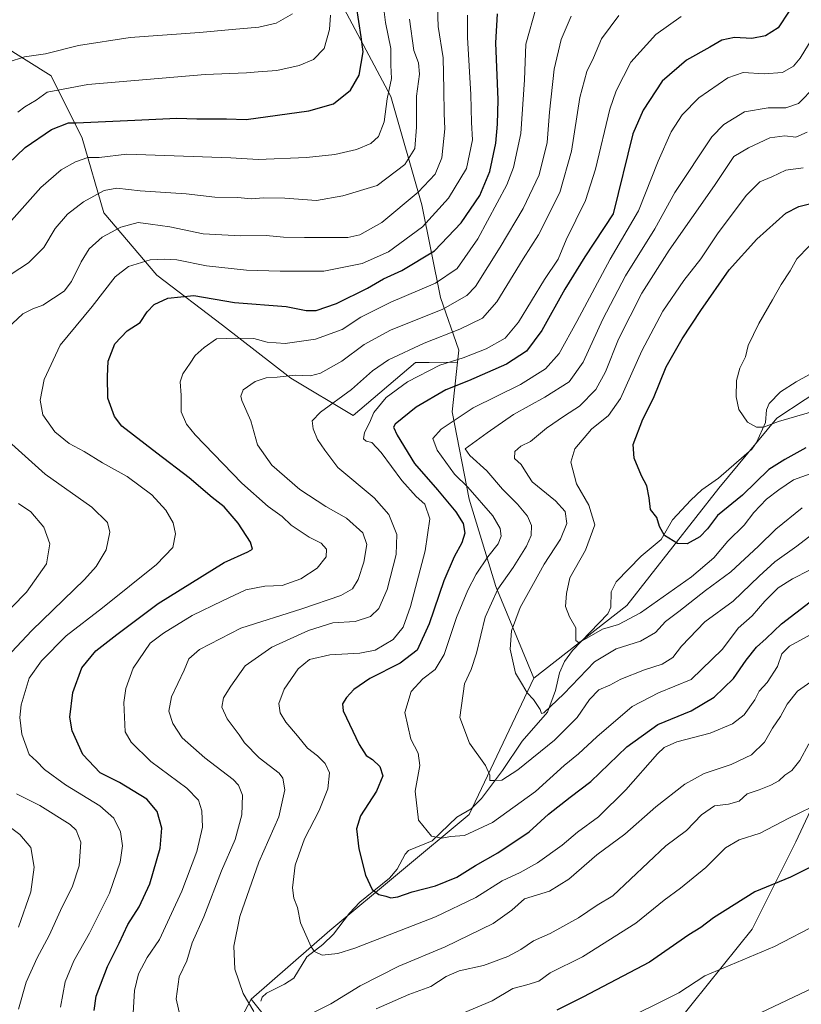
# Model space of a CAD drawing. Units: metres. Extents: x 627701 to 631151, y 4741183 to 4743560.
# Drawn here: x 629536 to 629779, y 4741800 to 4742105 of the extents above; entities that cross this region are included whole.
import ezdxf

# ---------------------------------------------------------------- set-up
doc = ezdxf.new("R2010")
doc.units = ezdxf.units.M
doc.header["$MEASUREMENT"] = 0
for name, color, linetype, lineweight in [('Arbolado forestal CxS', 92, 'Continuous', 0), ('Corriente natural lineal', 142, 'Continuous', 13), ('Curva de nivel maestra', 30, 'Continuous', 30), ('Curva de nivel normal', 30, 'Continuous', 0)]:
    doc.layers.add(name, color=color, linetype=linetype, lineweight=lineweight)

# ---------------------------------------------------------------- blocks, each defined once
blk = doc.blocks.new('*U14')
at = {"layer": 'Arbolado forestal CxS', "color": 92, "linetype": 'Continuous', "lineweight": 0}
blk.add_polyline3d([(629530.5343, 4742097.5779, 688.0121), (629545.9921, 4742087.9127, 682.7963), (629555.6527, 4742068.5815, 673.7409), (629562.4153, 4742045.3837, 663.5728), (629578.8379, 4742026.0525, 653.838), (629599.1265, 4742010.5883, 647.3884), (629620.3803, 4741994.1557, 640.6798), (629639.7021, 4741982.5577, 633.0657), (629659.0245, 4741998.9883, 634.3521), (629663.1895, 4741999.0061, 633.2689), (629672.0165, 4741999.0441, 630.8284), (629670.3963, 4741983.7311, 622.3765), (629675.5815, 4741956.5613, 621.5609), (629683.9421, 4741929.4781, 617.1487), (629695.7131, 4741901.0851, 609.0113), (629675.5993, 4741858.8673, 617.5482), (629632.4481, 4741822.8863, 628.574), (629607.9957, 4741801.6029, 634.7808), (629598.1551, 4741782.7151, 638.5184)], dxfattribs=at)

msp = doc.modelspace()

# ---------------------------------------------------------------- linework, layer by layer
at = {"layer": 'Arbolado forestal CxS', "color": 92, "linetype": 'Continuous', "lineweight": 0}
msp.add_polyline3d([(629613.4717, 4742142.2213, 695.7102), (629635.0961, 4742112.0841, 679.4892), (629651.3773, 4742081.4201, 670.5137), (629660.9537, 4742047.8801, 659.5303), (629666.6999, 4742019.1321, 643.8618), (629672.4187, 4742002.8441, 632.9978), (629672.0165, 4741999.0441, 630.8284), (629663.1895, 4741999.0061, 633.2689), (629659.0245, 4741998.9883, 634.3521), (629639.7021, 4741982.5577, 633.0657), (629620.3803, 4741994.1557, 640.6798), (629599.1265, 4742010.5883, 647.3884), (629578.8379, 4742026.0525, 653.838), (629562.4153, 4742045.3837, 663.5728), (629555.6527, 4742068.5815, 673.7409), (629545.9921, 4742087.9127, 682.7963), (629530.5343, 4742097.5779, 688.0121), (629515.0767, 4742114.9759, 695.5964), (629493.8227, 4742131.4085, 698.7259), (629491.8913, 4742145.9065, 695.7343), (629517.9765, 4742149.7721, 698.0856), (629540.1967, 4742150.7387, 699.9806), (629566.2817, 4742148.8053, 701.6972), (629593.3327, 4742146.8709, 702.6107)], close=True, dxfattribs=at)
for points in [[(629613.4717, 4742142.2213, 695.7102), (629593.3327, 4742146.8709, 702.6107), (629566.2817, 4742148.8053, 701.6972), (629540.1967, 4742150.7387, 699.9806), (629517.9765, 4742149.7721, 698.0856), (629491.8913, 4742145.9065, 695.7343), (629493.8227, 4742131.4085, 698.7259), (629515.0767, 4742114.9759, 695.5964), (629530.5343, 4742097.5779, 688.0121), (629545.9921, 4742087.9127, 682.7963), (629555.6527, 4742068.5815, 673.7409), (629562.4153, 4742045.3837, 663.5728), (629578.8379, 4742026.0525, 653.838), (629599.1265, 4742010.5883, 647.3884), (629620.3803, 4741994.1557, 640.6798), (629639.7021, 4741982.5577, 633.0657), (629659.0245, 4741998.9883, 634.3521), (629663.1895, 4741999.0061, 633.2689), (629672.0165, 4741999.0441, 630.8284)], [(629613.4717, 4742142.2213, 695.7102), (629593.3327, 4742146.8709, 702.6107), (629566.2817, 4742148.8053, 701.6972), (629540.1967, 4742150.7387, 699.9806), (629517.9765, 4742149.7721, 698.0856), (629491.8913, 4742145.9065, 695.7343), (629493.8227, 4742131.4085, 698.7259), (629515.0767, 4742114.9759, 695.5964), (629530.5343, 4742097.5779, 688.0121), (629545.9921, 4742087.9127, 682.7963), (629555.6527, 4742068.5815, 673.7409), (629562.4153, 4742045.3837, 663.5728), (629578.8379, 4742026.0525, 653.838), (629599.1265, 4742010.5883, 647.3884), (629620.3803, 4741994.1557, 640.6798), (629639.7021, 4741982.5577, 633.0657), (629659.0245, 4741998.9883, 634.3521), (629663.1895, 4741999.0061, 633.2689), (629672.0165, 4741999.0441, 630.8284)], [(629613.4717, 4742142.2213, 695.7102), (629635.0961, 4742112.0841, 679.4892), (629651.3773, 4742081.4201, 670.5137), (629660.9537, 4742047.8801, 659.5303), (629666.6999, 4742019.1321, 643.8618), (629672.4187, 4742002.8441, 632.9978), (629672.0165, 4741999.0441, 630.8284)], [(629613.4717, 4742142.2213, 695.7102), (629635.0961, 4742112.0841, 679.4892), (629651.3773, 4742081.4201, 670.5137), (629660.9537, 4742047.8801, 659.5303), (629666.6999, 4742019.1321, 643.8618), (629672.4187, 4742002.8441, 632.9978), (629672.0165, 4741999.0441, 630.8284)], [(629850.1141, 4742033.8101, 586.2847), (629771.0225, 4741981.7495, 594.3891), (629753.0039, 4741959.9759, 597.5073), (629724.5049, 4741923.6335, 603.1076), (629695.7131, 4741901.0851, 609.0113), (629683.9421, 4741929.4781, 617.1487), (629675.5815, 4741956.5613, 621.5609), (629670.3963, 4741983.7311, 622.3765), (629672.0165, 4741999.0441, 630.8284), (629672.4187, 4742002.8441, 632.9978), (629666.6999, 4742019.1321, 643.8618), (629660.9537, 4742047.8801, 659.5303), (629651.3773, 4742081.4201, 670.5137), (629635.0961, 4742112.0841, 679.4892)], [(629907.7249, 4742059.3721, 578.8031), (629896.4897, 4742058.4083, 580.7295), (629880.7755, 4742051.1747, 582.4994), (629850.1141, 4742033.8101, 586.2847), (629771.0225, 4741981.7495, 594.3891), (629753.0039, 4741959.9759, 597.5073), (629724.5049, 4741923.6335, 603.1076), (629695.7131, 4741901.0851, 609.0113)], [(629907.7249, 4742059.3721, 578.8031), (629896.4897, 4742058.4083, 580.7295), (629880.7755, 4742051.1747, 582.4994), (629850.1141, 4742033.8101, 586.2847), (629771.0225, 4741981.7495, 594.3891), (629753.0039, 4741959.9759, 597.5073), (629724.5049, 4741923.6335, 603.1076), (629695.7131, 4741901.0851, 609.0113)], [(629791.3793, 4741881.2545, 641.2818), (629776.8875, 4741850.3391, 646.7286), (629763.3607, 4741823.2883, 652.1793), (629726.2085, 4741776.9279, 660.3648), (629701.9479, 4741757.8345, 665.03), (629679.2815, 4741750.2187, 664.3586), (629651.7917, 4741756.4451, 657.3251), (629626.4101, 4741778.6095, 642.6355), (629607.9957, 4741801.6029, 634.7808), (629632.4481, 4741822.8863, 628.574), (629675.5993, 4741858.8673, 617.5482), (629695.7131, 4741901.0851, 609.0113), (629724.5049, 4741923.6335, 603.1076), (629753.0039, 4741959.9759, 597.5073), (629771.0225, 4741981.7495, 594.3891), (629850.1141, 4742033.8101, 586.2847)], [(629672.0165, 4741999.0441, 630.8284), (629670.3963, 4741983.7311, 622.3765), (629675.5815, 4741956.5613, 621.5609), (629683.9421, 4741929.4781, 617.1487), (629695.7131, 4741901.0851, 609.0113)], [(629672.0165, 4741999.0441, 630.8284), (629670.3963, 4741983.7311, 622.3765), (629675.5815, 4741956.5613, 621.5609), (629683.9421, 4741929.4781, 617.1487), (629695.7131, 4741901.0851, 609.0113)], [(629607.9957, 4741801.6029, 634.7808), (629626.4101, 4741778.6095, 642.6355), (629651.7917, 4741756.4451, 657.3251), (629679.2815, 4741750.2187, 664.3586), (629701.9479, 4741757.8345, 665.03), (629726.2085, 4741776.9279, 660.3648), (629763.3607, 4741823.2883, 652.1793), (629776.8875, 4741850.3391, 646.7286), (629791.3793, 4741881.2545, 641.2818), (629798.1425, 4741894.7795, 639.764), (629802.0519, 4741908.6123, 636.6443), (629810.7033, 4741920.8643, 633.1063), (629826.1603, 4741919.8979, 637.1625), (629842.5843, 4741914.1017, 643.5507), (629858.0419, 4741896.7117, 650.8112), (629879.2955, 4741877.3883, 650.2712), (629888.9561, 4741860.9651, 643.9939), (629884.1257, 4741848.4053, 642.9425), (629870.5997, 4741843.5755, 647.2942), (629860.9385, 4741835.8467, 650.6807), (629860.0041, 4741825.7627, 650.7294), (629833.1863, 4741794.1403, 662.5453), (629830.3129, 4741778.8083, 664.9765), (629839.2119, 4741772.1303, 663.5115)], [(629607.9957, 4741801.6029, 634.7808), (629626.4101, 4741778.6095, 642.6355), (629651.7917, 4741756.4451, 657.3251), (629679.2815, 4741750.2187, 664.3586), (629701.9479, 4741757.8345, 665.03), (629726.2085, 4741776.9279, 660.3648), (629763.3607, 4741823.2883, 652.1793), (629776.8875, 4741850.3391, 646.7286), (629791.3793, 4741881.2545, 641.2818), (629798.1425, 4741894.7795, 639.764), (629802.0519, 4741908.6123, 636.6443), (629810.7033, 4741920.8643, 633.1063), (629826.1603, 4741919.8979, 637.1625), (629842.5843, 4741914.1017, 643.5507), (629858.0419, 4741896.7117, 650.8112), (629879.2955, 4741877.3883, 650.2712), (629888.9561, 4741860.9651, 643.9939), (629884.1257, 4741848.4053, 642.9425), (629870.5997, 4741843.5755, 647.2942), (629860.9385, 4741835.8467, 650.6807), (629860.0041, 4741825.7627, 650.7294), (629833.1863, 4741794.1403, 662.5453), (629830.3129, 4741778.8083, 664.9765), (629839.2119, 4741772.1303, 663.5115)], [(629695.7131, 4741901.0851, 609.0113), (629675.5993, 4741858.8673, 617.5482), (629632.4481, 4741822.8863, 628.574), (629607.9957, 4741801.6029, 634.7808)], [(629695.7131, 4741901.0851, 609.0113), (629675.5993, 4741858.8673, 617.5482), (629632.4481, 4741822.8863, 628.574), (629607.9957, 4741801.6029, 634.7808)], [(629726.2085, 4741776.9279, 660.3648), (629763.3607, 4741823.2883, 652.1793), (629776.8875, 4741850.3391, 646.7286), (629791.3793, 4741881.2545, 641.2818)], [(629607.9957, 4741801.6029, 634.7808), (629598.1551, 4741782.7151, 638.5184), (629585.5947, 4741765.3253, 644.806), (629573.0351, 4741742.1385, 652.6285), (629555.6445, 4741723.7829, 661.8985), (629537.2879, 4741705.4271, 671.0776), (629516.0331, 4741709.2915, 680.5466), (629499.6103, 4741718.9527, 688.3649), (629481.7165, 4741698.2361, 695.159), (629481.2527, 4741697.6991, 695.3254), (629466.7611, 4741677.4113, 700.5196), (629474.4899, 4741661.9531, 699.522), (629488.0145, 4741645.5291, 699.4202), (629501.5401, 4741631.0369, 700.2316), (629524.7261, 4741619.4437, 701.2501), (629545.9807, 4741603.9855, 704.6574), (629570.1327, 4741599.1551, 706.628), (629593.2315, 4741582.0447, 713.3824)], [(629607.9957, 4741801.6029, 634.7808), (629598.1551, 4741782.7151, 638.5184), (629585.5947, 4741765.3253, 644.806), (629573.0351, 4741742.1385, 652.6285), (629555.6445, 4741723.7829, 661.8985), (629537.2879, 4741705.4271, 671.0776), (629516.0331, 4741709.2915, 680.5466), (629499.6103, 4741718.9527, 688.3649), (629481.7165, 4741698.2361, 695.159), (629481.2527, 4741697.6991, 695.3254), (629466.7611, 4741677.4113, 700.5196), (629474.4899, 4741661.9531, 699.522), (629488.0145, 4741645.5291, 699.4202), (629501.5401, 4741631.0369, 700.2316), (629524.7261, 4741619.4437, 701.2501), (629545.9807, 4741603.9855, 704.6574), (629570.1327, 4741599.1551, 706.628), (629593.2315, 4741582.0447, 713.3824)], [(629598.1551, 4741782.7151, 638.5184), (629607.9957, 4741801.6029, 634.7808), (629626.4101, 4741778.6095, 642.6355)]]:
    msp.add_polyline3d(points, dxfattribs=at)
at = {"layer": 'Corriente natural lineal', "color": 142, "linetype": 'Continuous', "lineweight": 13}
msp.add_polyline3d([(629611, 4741801, 634.6767), (629611.4815, 4741802.2148, 634.6038), (629612.7611, 4741803.3913, 634.384), (629618.3987, 4741806.2132, 632.9294), (629621.2263, 4741808.1143, 632.2916), (629625.2629, 4741814.7371, 631.0012), (629630.2252, 4741818.5549, 629.3746), (629633.5921, 4741821.7009, 628.5598), (629638.5603, 4741828.2443, 627.2604), (629641.7023, 4741831.6102, 626.2834), (629650.9557, 4741839.0712, 624.0117), (629653.3371, 4741841.8331, 623.354), (629655.8026, 4741846.503, 622.1332), (629656.8708, 4741847.6768, 621.6763), (629664.167, 4741850.7027, 620.1444), (629671.8252, 4741858.0337, 617.9138), (629676.2323, 4741860.6232, 617.0916), (629679.4481, 4741863.7426, 616.6913), (629686.0038, 4741872.4584, 614.3091), (629692.0295, 4741881.5154, 612.5396), (629699.8878, 4741890.5179, 610.4976), (629702.4106, 4741897.2444, 607.9332), (629703.6124, 4741902.7475, 607.0012), (629705.2099, 4741906.2494, 606.4949), (629707.7125, 4741909.6552, 605.7332), (629718.6292, 4741921.0098, 603.8016), (629719.5783, 4741923.083, 603.345), (629719.6529, 4741927.8654, 602.7884), (629721.1817, 4741930.9277, 602.4373), (629728.9993, 4741938.9746, 601.0829), (629735.2017, 4741944.1446, 600.2688), (629738.6462, 4741950.2014, 599.4417), (629744.3015, 4741956.3391, 598.5788), (629747.7435, 4741959.4486, 598.0025), (629752.9488, 4741963.1604, 597.1929), (629763.2891, 4741972.1221, 595.7518), (629764.7128, 4741974.2076, 595.4936), (629767.5218, 4741980.3331, 594.6934), (629767.8482, 4741984.2794, 594.2393), (629768.6833, 4741986.2523, 594.0366), (629772.1953, 4741989.8798, 593.5877), (629777, 4741993, 593.1728), (629788.7747, 4741999.5438, 592.0464)], dxfattribs=at)
at = {"layer": 'Curva de nivel maestra', "color": 30, "linetype": 'Continuous', "lineweight": 30, "flags": 128}
for points, elevation in [([(629532.68, 4742060.6001), (629537.94, 4742065.6601), (629546.12, 4742071.2101), (629551.42, 4742073.2401), (629553.74, 4742073.2401), (629571.95, 4742074.1501), (629584.98, 4742074.7001), (629591.2, 4742074.5501), (629600.36, 4742074.5601), (629606.5, 4742074.3201), (629625.89, 4742077.0001), (629633.54, 4742079.1301), (629638.89, 4742083.3801), (629641.56, 4742088.0801), (629642.78, 4742095.2701), (629642.18, 4742099.9201), (629640.74, 4742109.5001)], 675), ([(629559.35, 4741798.0601), (629560.02, 4741802.5501), (629563.49, 4741811.6601), (629567.09, 4741818.9301), (629569.84, 4741824.7301), (629573.35, 4741830.1501), (629576.6, 4741837.3001), (629579.81, 4741848.3401), (629580.34, 4741854.5401), (629578.94, 4741859.8001), (629575.67, 4741863.5401), (629567.24, 4741868.7701), (629561.22, 4741871.7801), (629555.81, 4741877.4801), (629552.54, 4741884.7601), (629551.82, 4741888.9601), (629552.74, 4741896.6201), (629555.56, 4741904.2601), (629559.85, 4741909.5401), (629566.38, 4741914.5901), (629579.24, 4741924.2601), (629599.71, 4741936.9401), (629607.06, 4741940.2801), (629608.5, 4741941.1101), (629607.88, 4741943.2201), (629604, 4741949.2001), (629599.72, 4741954.2501), (629595.92, 4741957.1501), (629588.82, 4741963.2001), (629578.76, 4741970.8401), (629567.94, 4741979.2301), (629565.71, 4741982.2101), (629563.63, 4741987.9601), (629563.52, 4741994.6101), (629563.7, 4741999.3801), (629565.82, 4742004.7301), (629569.63, 4742008.7701), (629573.64, 4742011.4001), (629575.85, 4742014.6901), (629577.93, 4742016.9401), (629582.21, 4742018.9701), (629590.22, 4742019.7201), (629602.92, 4742017.5801), (629618.85, 4742016.2901), (629625.09, 4742015.1201), (629628.17, 4742015.0801), (629634.53, 4742017.3101), (629644.08, 4742022.0401), (629649.06, 4742024.9401), (629654.74, 4742027.5401), (629664.86, 4742033.5601), (629673.19, 4742042.3001), (629678.95, 4742050.7701), (629682.04, 4742058.2501), (629683.91, 4742066.9701), (629684.39, 4742072.8301), (629684.65, 4742080.3901), (629683.94, 4742098.0901), (629684.43, 4742107.1201)], 650), ([(629774.87, 4742107.9301), (629771.46, 4742102.7801), (629767.53, 4742100.2301), (629763.24, 4742099.4301), (629757.9, 4742099.7401), (629753.94, 4742098.8801), (629750.23, 4742096.7101), (629743.04, 4742092.7101), (629735.47, 4742086.2601), (629729.54, 4742077.2601), (629726.34, 4742069.9301), (629720.23, 4742045.0401), (629711.52, 4742031.7101), (629705.26, 4742021.7201), (629698.19, 4742008.9201), (629693.42, 4742002.5301), (629687.19, 4741998.4701), (629675.44, 4741993.3201), (629668.36, 4741990.4801), (629659.18, 4741985.1001), (629652.68, 4741979.9001), (629652.15, 4741978.9401), (629653.34, 4741976.4501), (629658.64, 4741967.6501), (629665.77, 4741959.5101), (629671.5, 4741952.6301), (629673.8, 4741949.0101), (629674.28, 4741946.0701), (629673.39, 4741943.0201), (629670.96, 4741938.7601), (629667.79, 4741931.2901), (629663.26, 4741917.9901), (629659.48, 4741909.8201), (629654.21, 4741905.7301), (629644.86, 4741900.9801), (629639.92, 4741897.5401), (629637.61, 4741895.1201), (629636.32, 4741893.1001), (629636.6, 4741890.9301), (629641.54, 4741880.5401), (629643.73, 4741877.1201), (629645.64, 4741875.8901), (629647.93, 4741873.6901), (629648.86, 4741870.8501), (629646.9, 4741866.0701), (629641.97, 4741858.4001), (629640.65, 4741854.3501), (629641.46, 4741848.1801), (629643.47, 4741840.0101), (629645.53, 4741835.5301), (629647.61, 4741833.9801), (629649.81, 4741833.4801), (629651.34, 4741832.9501), (629653.5, 4741833.3101), (629657.97, 4741834.8401), (629665.23, 4741836.7601), (629671.81, 4741839.3601), (629677.59, 4741843.0101), (629684.52, 4741846.9401), (629694.19, 4741853.4301), (629700.19, 4741858.9801), (629706.9, 4741864.2401), (629713.35, 4741869.0601), (629724.54, 4741879.7801), (629734.1, 4741886.7301), (629744.49, 4741890.9501), (629751.61, 4741895.2401), (629757.59, 4741901.0301), (629761.52, 4741906.7301), (629764.69, 4741910.7101), (629767.72, 4741913.3801), (629772.43, 4741917.9401), (629781.35, 4741924.7801)], 625), ([(629780.02, 4741972.4701), (629773.48, 4741968.9501), (629768.56, 4741965.7901), (629760.39, 4741957.8001), (629752.65, 4741951.5201), (629749.53, 4741947.3801), (629747.11, 4741944.9101), (629743.19, 4741942.7201), (629740.26, 4741942.8601), (629736.23, 4741945.3101), (629734.62, 4741948.0801), (629733.84, 4741950.8801), (629731.81, 4741953.3901), (629731.41, 4741957.0601), (629730.74, 4741960.7201), (629729.03, 4741963.8501), (629726.76, 4741969.3301), (629726.46, 4741973.5901), (629729.5, 4741981.3801), (629732.81, 4741987.8701), (629736.7, 4741997.5901), (629741.67, 4742006.3101), (629747.43, 4742015.0501), (629756.28, 4742027.6901), (629764.84, 4742037.2001), (629773.84, 4742045.3301), (629777.84, 4742047.3601), (629782.84, 4742048.5701)], 600), ([(629785.38, 4741844.5101), (629775.27, 4741839.3801), (629764.2, 4741834.9001), (629751.34, 4741826.8401), (629747.47, 4741823.8401), (629743.77, 4741821.4801), (629731.52, 4741813.0801), (629710.92, 4741802.2301), (629702.85, 4741798.1701)], 650)]:
    msp.add_lwpolyline(points, dxfattribs=dict(at, elevation=elevation))
at = {"layer": 'Curva de nivel normal', "color": 30, "linetype": 'Continuous', "lineweight": 0, "flags": 128}
for points, elevation in [([(629665.71, 4742112.3601), (629665.99, 4742103.1301), (629667.6, 4742093.4301), (629667.73, 4742083.5801), (629667.86, 4742076.2201), (629668.09, 4742071.4201), (629667.13, 4742062.4601), (629665.13, 4742057.4101), (629659.81, 4742051.8001), (629648.52, 4742042.3401), (629641.78, 4742038.5301), (629638.01, 4742037.7001), (629624.56, 4742037.6901), (629618.03, 4742037.8801), (629612.71, 4742038.4001), (629604.69, 4742038.2601), (629593.18, 4742038.8701), (629582.85, 4742041.0201), (629576.79, 4742041.9101), (629573.02, 4742042.3501), (629567.63, 4742040.9001), (629561.9, 4742037.8301), (629557.87, 4742034.1901), (629555.29, 4742030.2101), (629552.36, 4742024.0501), (629550.09, 4742021.0501), (629546.74, 4742018.9501), (629543.5, 4742016.7801), (629540.35, 4742015.6601), (629537.22, 4742014.0601), (629532.55, 4742009.6101)], 660), ([(629648.33, 4742115.3001), (629649.69, 4742104.3601), (629651.33, 4742096.2901), (629651.36, 4742091.1801), (629651.5, 4742087.0101), (629650.24, 4742080.7801), (629649.25, 4742073.6201), (629647.52, 4742069.0901), (629645.14, 4742066.9201), (629640.68, 4742065.0601), (629633.95, 4742063.4401), (629625.23, 4742062.5201), (629610.2, 4742061.8701), (629601.7, 4742062.4401), (629569.54, 4742063.5701), (629560.91, 4742062.5801), (629557.4, 4742062.5601), (629553.63, 4742061.1701), (629549.09, 4742058.6801), (629542.84, 4742053.2001), (629532.88, 4742042.0401)], 670), ([(629532.71, 4742092.1101), (629537.75, 4742093.7701), (629544.25, 4742094.6601), (629554.54, 4742097.2301), (629570.54, 4742099.7601), (629592.03, 4742101.2801), (629602.16, 4742102.2501), (629610.39, 4742102.9301), (629615.83, 4742104.2401), (629620.86, 4742107.1101)], 685), ([(629632.67, 4742106.7001), (629632.33, 4742102.2401), (629630.63, 4742096.3401), (629627.4, 4742092.9201), (629622.95, 4742091.0901), (629615.99, 4742089.5001), (629610.23, 4742089.0701), (629606.59, 4742088.7601), (629593.82, 4742088.2701), (629557.37, 4742085.1401), (629544.83, 4742082.8401), (629541.36, 4742080.3401), (629537.87, 4742078.2101), (629535.66, 4742076.5701)], 680), ([(629675.09, 4742106.7001), (629675.07, 4742099.7001), (629676.14, 4742082.0401), (629676.37, 4742073.3701), (629676.7, 4742068.0401), (629674.83, 4742059.1801), (629669.26, 4742049.9401), (629661.13, 4742041.0501), (629650.6, 4742033.3201), (629642.45, 4742029.6701), (629630.62, 4742027.2601), (629617.06, 4742027.2801), (629606.6, 4742027.5601), (629594.23, 4742028.9601), (629584.95, 4742030.7601), (629581.1, 4742031.0001), (629576.75, 4742030.8201), (629570.03, 4742028.7501), (629565.86, 4742025.5701), (629558.72, 4742016.3501), (629548.83, 4742004.4001), (629543.86, 4741993.7501), (629542.61, 4741987.3401), (629543.47, 4741982.7201), (629547.21, 4741977.4701), (629551.59, 4741973.8201), (629556.29, 4741971.3401), (629561.98, 4741967.8301), (629569.63, 4741963.6001), (629577.29, 4741957.9201), (629581.62, 4741953.1501), (629583.88, 4741949.2701), (629584.54, 4741945.9001), (629583.77, 4741941.6001), (629578.69, 4741936.3401), (629561.98, 4741922.8801), (629550.71, 4741914.1801), (629543.03, 4741906.4701), (629539.19, 4741901.0601), (629536.7, 4741892.8201), (629536.29, 4741888.9501), (629536.98, 4741883.7401), (629539.18, 4741877.4801), (629541.44, 4741875.3701), (629544.02, 4741872.7401), (629550.43, 4741867.9801), (629561.14, 4741861.5001), (629565.51, 4741857.7001), (629567.54, 4741853.4401), (629568.16, 4741849.1201), (629567.44, 4741844.0701), (629564.08, 4741834.4001), (629557.97, 4741822.0701), (629553.06, 4741813.4101), (629550.33, 4741806.9401), (629548.95, 4741799.0501)], 655), ([(629571.31, 4741795.4901), (629571.86, 4741804.2601), (629573.1, 4741809.4001), (629575.78, 4741814.5201), (629579.65, 4741820.0501), (629583.31, 4741828.1801), (629586.57, 4741835.1001), (629591.17, 4741847.4001), (629592.94, 4741854.9401), (629592.7, 4741859.9501), (629591.74, 4741863.2701), (629588.1, 4741866.9601), (629576.93, 4741875.2301), (629570.87, 4741881.2401), (629568.97, 4741884.5001), (629568.55, 4741893.5301), (629569.17, 4741897.9401), (629571.49, 4741904.2001), (629576.69, 4741911.9601), (629580.89, 4741915.0101), (629589.78, 4741920.5601), (629599.12, 4741925.0901), (629606.44, 4741928.5401), (629612.26, 4741929.6501), (629617.66, 4741929.8501), (629623.43, 4741931.9001), (629628.51, 4741935.1701), (629631.34, 4741938.7401), (629631.39, 4741941.1101), (629629.73, 4741942.9201), (629626.02, 4741944.8001), (629620.49, 4741948.5801), (629617.67, 4741951.2101), (629613.3, 4741954.3301), (629605.15, 4741961.5601), (629590.65, 4741976.5201), (629587.99, 4741979.8201), (629586.33, 4741983.6801), (629586.31, 4741988.8501), (629586.08, 4741992.9701), (629586.82, 4741995.4501), (629589.17, 4741998.7201), (629590.66, 4742001.1001), (629593.5, 4742003.6001), (629597.28, 4742006.3101), (629603.33, 4742006.5001), (629608.86, 4742006.3701), (629613.02, 4742005.2401), (629618.55, 4742004.8601), (629627.98, 4742006.1801), (629636.27, 4742009.1901), (629642.07, 4742013.0801), (629651.31, 4742017.7201), (629665.23, 4742023.6201), (629671.86, 4742028.0801), (629678.35, 4742037.3401), (629687.3, 4742054.1101), (629689.36, 4742059.4601), (629691.69, 4742069.9401), (629692.75, 4742086.6501), (629693.24, 4742097.7101), (629696.39, 4742109.1001)], 645), ([(629707.22, 4742106.3601), (629704.14, 4742099.1001), (629701.98, 4742089.9701), (629700.58, 4742076.5601), (629699.82, 4742067.1701), (629697.34, 4742057.1601), (629692.38, 4742046.7101), (629685.29, 4742034.7101), (629677.64, 4742022.5401), (629674.9, 4742019.7901), (629667.43, 4742015.5401), (629651.28, 4742009.0001), (629643.04, 4742004.5801), (629636.15, 4741999.3801), (629629.5, 4741995.6501), (629626.46, 4741994.8401), (629621.68, 4741995.0501), (629616.14, 4741994.4001), (629612.74, 4741994.1801), (629609.3, 4741993.1001), (629605.57, 4741990.4901), (629604.85, 4741988.5701), (629605.2, 4741987.2401), (629607.93, 4741980.8701), (629609.97, 4741973.4501), (629614.5, 4741967.1201), (629623.12, 4741959.5801), (629631.2, 4741954.3301), (629637.61, 4741950.6601), (629642.66, 4741946.1801), (629643.93, 4741942.5101), (629643.02, 4741937.0601), (629641.21, 4741931.6501), (629639.46, 4741928.7901), (629635.84, 4741926.7601), (629623.72, 4741922.6201), (629604.82, 4741916.5801), (629592.03, 4741910.0301), (629588.71, 4741907.0601), (629587.29, 4741903.5301), (629583.32, 4741895.2701), (629582.53, 4741890.8701), (629583.79, 4741887.0701), (629586.69, 4741882.6401), (629593.65, 4741876.3701), (629602.47, 4741869.6601), (629604.09, 4741867.9301), (629605.33, 4741864.8001), (629605.17, 4741858.7501), (629603.13, 4741851.0701), (629598.87, 4741841.4001), (629593.4, 4741827.0701), (629589.8, 4741819.0801), (629588.05, 4741813.4101), (629585.75, 4741808.4801), (629584.76, 4741801.6301), (629586.4, 4741794.2901)], 640), ([(629608.87, 4741797.7601), (629605.55, 4741803.2801), (629602.94, 4741810.8801), (629602.62, 4741818.0201), (629604.49, 4741827.2201), (629610.47, 4741844.0701), (629616.57, 4741858.0701), (629618.53, 4741866.4801), (629617.89, 4741870.0601), (629616.7, 4741871.6701), (629610.55, 4741876.4301), (629605.93, 4741881.0601), (629604.37, 4741883.4801), (629600.62, 4741888.5201), (629598.94, 4741892.1401), (629599.44, 4741895.0401), (629601.79, 4741898.6401), (629606.2, 4741904.9701), (629614.45, 4741910.7401), (629625.81, 4741915.9301), (629633.37, 4741918.2301), (629640.3, 4741918.6801), (629645.08, 4741920.2001), (629647.61, 4741922.7301), (629650.19, 4741928.6001), (629653.03, 4741939.4201), (629653.18, 4741945.6901), (629650.71, 4741951.8101), (629646.16, 4741956.9901), (629634.93, 4741966.4501), (629630.93, 4741971.7701), (629628.66, 4741975.1201), (629627.24, 4741978.3701), (629626.94, 4741980.8601), (629629.54, 4741983.6201), (629639.15, 4741990.6101), (629645.61, 4741996.3801), (629650.62, 4741999.7701), (629661.66, 4742005.0001), (629672.76, 4742009.3101), (629679.8, 4742012.7701), (629684.18, 4742017.7601), (629692.39, 4742031.1601), (629697.12, 4742038.5401), (629703.7, 4742051.7101), (629707.31, 4742064.4601), (629709.95, 4742081.1401), (629712.12, 4742089.1801), (629714.16, 4742093.4701), (629716.67, 4742099.3701), (629722.04, 4742106.5501)], 635), ([(629741.33, 4742106.2201), (629733.53, 4742100.7201), (629725.72, 4742092.0901), (629721.21, 4742083.2401), (629719.23, 4742077.5201), (629714.81, 4742058.8901), (629711.65, 4742049.1701), (629705.72, 4742037.0401), (629703.26, 4742031.0501), (629698.97, 4742024.6701), (629690.96, 4742011.4801), (629686.78, 4742006.5301), (629680.89, 4742003.2001), (629673.78, 4742000.4601), (629666.53, 4741998.1701), (629656.53, 4741993.0001), (629649.86, 4741988.1501), (629646.1, 4741983.4901), (629644.69, 4741980.3201), (629643.2, 4741977.2801), (629642.9, 4741975.2801), (629643.73, 4741974.5401), (629645.48, 4741974.1901), (629648.34, 4741971.1201), (629654.8, 4741962.4101), (629659.24, 4741957.4501), (629661.93, 4741955.0601), (629663.48, 4741950.4801), (629662.03, 4741940.5501), (629657.39, 4741923.3501), (629655.21, 4741916.8801), (629652.03, 4741913.1001), (629646.5, 4741909.8301), (629641.7, 4741908.8201), (629632.48, 4741908.3701), (629626.14, 4741906.9001), (629622.66, 4741904.0401), (629618.28, 4741897.7301), (629616.64, 4741893.2801), (629616.99, 4741890.3801), (629618.74, 4741887.4201), (629622.4, 4741883.1901), (629625.53, 4741879.4001), (629628.64, 4741877.0101), (629631, 4741874.6601), (629632.29, 4741871.7101), (629631.86, 4741866.8201), (629629.08, 4741860.0501), (629624.56, 4741851.3201), (629621.7, 4741843.0701), (629620.84, 4741836.0701), (629621.22, 4741832.9201), (629622.37, 4741829.9901), (629623.37, 4741825.2401), (629626.63, 4741817.8401), (629627.72, 4741816.3901), (629630.09, 4741815.2601), (629634.93, 4741815.7401), (629640.2, 4741817.3501), (629665.19, 4741827.1301), (629677.7, 4741833.0601), (629685.91, 4741838.2701), (629691.45, 4741840.8201), (629696.84, 4741843.8101), (629704.44, 4741849.2901), (629709.23, 4741853.3001), (629715.7, 4741858.1301), (629724.19, 4741866.4601), (629733.99, 4741877.6001), (629736.07, 4741879.5801), (629740.06, 4741881.3601), (629750.38, 4741884.0801), (629757.3, 4741886.9001), (629760.9, 4741889.7401), (629764.16, 4741894.4001), (629765.53, 4741897.0601), (629768.04, 4741899.7301), (629771.27, 4741904.7301), (629772.58, 4741908.6301), (629774.98, 4741911.0201), (629785.91, 4741916.9701)], 630), ([(629657.12, 4742105.4101), (629658.52, 4742095.7001), (629659.94, 4742091.9401), (629660.26, 4742088.3701), (629659.26, 4742081.5901), (629659.33, 4742071.9301), (629658.74, 4742065.3701), (629655.73, 4742060.3401), (629647.1, 4742053.8101), (629636.46, 4742050.6201), (629628.26, 4742049.2201), (629618.46, 4742049.9501), (629611.93, 4742050.0601), (629608.01, 4742049.7101), (629603.92, 4742050.1001), (629596.74, 4742050.2401), (629587.92, 4742051.2701), (629573.65, 4742052.2301), (629566.38, 4742053.0601), (629562.47, 4742052.2601), (629556.07, 4742048.8401), (629551.06, 4742045.0001), (629547.23, 4742040.5301), (629543.77, 4742034.6801), (629539, 4742029.9201), (629527.83, 4742022.6201)], 665), ([(629781.18, 4741934.6001), (629775.84, 4741931.9301), (629771.47, 4741929.0901), (629767.34, 4741924.9501), (629763.34, 4741920.4101), (629759, 4741916.5601), (629754.13, 4741910.0601), (629744.42, 4741900.6401), (629734.33, 4741896.5101), (629726.19, 4741892.2701), (629715.19, 4741882.9601), (629709.57, 4741877.6201), (629705.05, 4741873.9801), (629696.24, 4741865.9101), (629682.85, 4741856.3401), (629674.19, 4741852.3001), (629669.86, 4741851.9801), (629667.2, 4741851.5401), (629663.97, 4741852.0701), (629659.94, 4741857.0701), (629658.88, 4741866.0201), (629660.36, 4741873.9701), (629659.82, 4741877.8001), (629657.51, 4741882.1701), (629655.71, 4741890.4601), (629657.68, 4741896.9801), (629661.3, 4741900.9201), (629665.14, 4741903.8201), (629667.91, 4741908.4301), (629671.71, 4741919.9401), (629675.18, 4741928.3501), (629677.75, 4741933.3801), (629681.38, 4741938.7301), (629684.57, 4741942.7401), (629685.52, 4741945.1401), (629685.25, 4741947.4601), (629682.92, 4741951.4201), (629675.24, 4741960.3101), (629671.05, 4741964.3401), (629665.71, 4741971.8101), (629664.38, 4741975.4401), (629666.94, 4741978.3401), (629676.86, 4741984.8801), (629691.54, 4741992.1901), (629699.28, 4741997.0101), (629703.58, 4742001.7201), (629709.01, 4742011.7201), (629719.33, 4742031.0401), (629728.09, 4742046.0401), (629734.18, 4742061.3701), (629738.23, 4742070.4801), (629741.65, 4742075.7301), (629746.84, 4742081.0501), (629755.87, 4742087.2801), (629760.62, 4742088.9301), (629767.12, 4742088.4501), (629772.82, 4742088.9001), (629776.18, 4742090.8801), (629778.24, 4742093.2901), (629785.36, 4742105.0401)], 620), ([(629783.51, 4741946.8801), (629777.2, 4741942.0401), (629770.41, 4741937.2001), (629765.56, 4741932.7301), (629757.51, 4741924.9401), (629748.68, 4741918.5601), (629741.44, 4741911.0301), (629738.82, 4741907.5201), (629735.49, 4741905.4701), (629729.96, 4741903.7201), (629722.7, 4741900.7601), (629719.19, 4741898.9301), (629715.79, 4741897.4501), (629712.95, 4741894.4601), (629709.13, 4741888.8901), (629702.08, 4741881.9001), (629690.75, 4741872.7201), (629685.74, 4741869.5201), (629683.52, 4741869.3501), (629681.99, 4741869.4201), (629682.07, 4741871.0701), (629680.65, 4741874.0601), (629675.72, 4741880.9401), (629672.76, 4741888.8901), (629674.22, 4741899.3401), (629676.25, 4741903.7801), (629677.88, 4741908.9001), (629680.6, 4741920.0601), (629684.56, 4741928.7301), (629689.22, 4741935.3901), (629693.4, 4741942.0601), (629694.8, 4741945.3301), (629694.92, 4741948.4701), (629693.74, 4741951.3301), (629690.65, 4741955.1001), (629685.95, 4741959.6601), (629681.14, 4741965.3501), (629675.81, 4741970.1101), (629674.42, 4741972.2401), (629681.18, 4741977.1601), (629689.42, 4741982.8601), (629699.09, 4741988.1901), (629706.66, 4741992.9801), (629711.01, 4741999.0701), (629717.02, 4742012.3801), (629724.09, 4742025.8901), (629733.18, 4742040.4201), (629739.36, 4742051.6601), (629750.84, 4742068.9001), (629754.63, 4742072.7801), (629761.03, 4742076.6601), (629768.36, 4742077.9701), (629773.82, 4742077.9701), (629777.69, 4742079.3201), (629782.79, 4742084.5001)], 615), ([(629778.84, 4741953.9001), (629770.7, 4741947.3501), (629765.38, 4741941.9801), (629756.73, 4741934.0601), (629748.87, 4741928.3101), (629740.66, 4741921.7301), (629736.53, 4741918.6401), (629733.36, 4741915.2901), (629728.7, 4741912.5701), (629721.23, 4741910.1801), (629714.48, 4741906.1901), (629705, 4741896.2101), (629698.75, 4741890.3801), (629698.08, 4741890.1301), (629697.6, 4741891.3801), (629695.54, 4741894.5201), (629693.66, 4741896.5601), (629692.2, 4741899.0001), (629689.96, 4741902.6101), (629688.35, 4741910.1101), (629688.78, 4741915.7301), (629691.48, 4741923.0601), (629695.62, 4741930.4901), (629698.9, 4741936.4601), (629703.94, 4741944.1601), (629705.94, 4741949.0601), (629705.36, 4741952.7301), (629702.35, 4741956.0501), (629695.15, 4741962.0201), (629693.08, 4741965.1301), (629691.76, 4741967.3901), (629689.73, 4741969.2201), (629689.8, 4741971.4001), (629691.63, 4741973.0001), (629694.61, 4741974.4601), (629699.63, 4741978.6401), (629705.19, 4741982.4901), (629709.85, 4741985.4501), (629714.87, 4741990.6401), (629717.87, 4741996.1101), (629721.97, 4742006.1901), (629729.12, 4742020.5201), (629737.61, 4742033.8301), (629751.71, 4742053.8301), (629757.65, 4742062.8501), (629762.18, 4742065.5301), (629768.84, 4742068.6001), (629773.45, 4742069.3101), (629776.92, 4742068.8901), (629780.41, 4742070.4301)], 610), ([(629782.81, 4741965.0201), (629776.18, 4741962.6001), (629771.59, 4741959.5101), (629767.82, 4741956.6101), (629763.92, 4741952.4301), (629760.84, 4741948.5901), (629755.84, 4741943.5501), (629751.51, 4741938.4301), (629744.54, 4741932.4801), (629728.71, 4741921.3701), (629721.9, 4741917.7501), (629716.94, 4741916.2801), (629710.66, 4741912.6901), (629709.48, 4741912.1201), (629708.7, 4741912.7401), (629708.67, 4741916.7001), (629706.74, 4741920.0701), (629705.46, 4741923.3001), (629705.77, 4741927.3901), (629706.8, 4741932.2201), (629711.68, 4741940.7501), (629714.62, 4741948.6501), (629712.72, 4741954.7701), (629708.9, 4741961.3201), (629707.2, 4741968.1101), (629708.4, 4741972.2401), (629713.52, 4741978.2901), (629718.85, 4741982.5701), (629722.52, 4741987.7901), (629729.19, 4742002.5601), (629735.68, 4742014.9401), (629742.18, 4742024.4101), (629747.43, 4742031.1701), (629752.81, 4742039.2001), (629761.62, 4742050.8501), (629765.79, 4742055.0001), (629769.51, 4742056.5701), (629773.83, 4742058.6101), (629779.19, 4742059.3301)], 605), ([(629789.32, 4741985.8401), (629771.51, 4741980.7101), (629766.92, 4741978.9101), (629764.75, 4741978.9301), (629761.93, 4741980.4701), (629759.19, 4741984.4001), (629758.42, 4741988.3001), (629758.49, 4741993.4001), (629759.53, 4741997.1901), (629761.3, 4742000.7601), (629762.16, 4742004.2201), (629765.41, 4742011.0901), (629769.68, 4742018.3801), (629772.32, 4742023.1301), (629775.17, 4742027.3701), (629777.25, 4742031.1301), (629781.07, 4742035.0401)], 595), ([(629532.78, 4741974.6201), (629544.18, 4741964.3601), (629558.68, 4741954.1401), (629563.54, 4741949.3501), (629564.22, 4741946.3901), (629563.08, 4741940.8901), (629559.96, 4741935.6801), (629556.42, 4741931.7101), (629540.08, 4741915.8901), (629533.71, 4741909.1801)], 660), ([(629535.93, 4741955.3101), (629539.76, 4741952.6601), (629543.79, 4741947.8801), (629545.65, 4741942.7901), (629544.58, 4741936.5301), (629538.42, 4741927.7301), (629524.4, 4741913.6301)], 665), ([(629782.62, 4741900.7301), (629777.44, 4741897.0601), (629774.22, 4741893.0601), (629772.2, 4741889.2001), (629769.68, 4741885.5801), (629767.23, 4741881.2101), (629763.19, 4741877.3501), (629756.84, 4741874.3601), (629748.51, 4741871.5801), (629742.51, 4741868.2201), (629733.52, 4741861.1701), (629723.85, 4741852.7001), (629715.19, 4741846.3601), (629706.52, 4741838.7801), (629700.52, 4741835.0701), (629692.76, 4741832.6701), (629688.83, 4741829.2001), (629683.1, 4741825.0201), (629668.2, 4741817.8401), (629653.86, 4741811.8401), (629641.86, 4741805.7401), (629632.74, 4741800.0901), (629625.47, 4741796.5401)], 635), ([(629646.84, 4741798.5401), (629656.95, 4741802.9901), (629663.77, 4741805.4801), (629668.45, 4741808.6301), (629672.5, 4741810.3901), (629680.09, 4741812.0401), (629687.61, 4741814.7901), (629691.68, 4741817.0001), (629695.54, 4741819.6701), (629700.74, 4741821.9001), (629709.5, 4741826.7401), (629715.29, 4741830.7101), (629720.2, 4741833.6301), (629736.59, 4741849.0701), (629743.03, 4741853.9101), (629747.62, 4741858.7401), (629751.64, 4741861.5301), (629756.04, 4741862.0001), (629759.31, 4741862.9501), (629761.84, 4741865.2001), (629765.51, 4741866.4401), (629769.2, 4741867.8901), (629771.59, 4741869.2601), (629773.53, 4741871.0501), (629775.63, 4741872.4701), (629778.16, 4741875.5801), (629780.93, 4741880.7201)], 640), ([(629535.3, 4741865.2001), (629542.49, 4741861.6301), (629551.97, 4741855.6901), (629553.83, 4741853.9201), (629555.26, 4741850.2901), (629554.69, 4741842.9101), (629552.7, 4741836.6101), (629548.92, 4741829.0801), (629545.42, 4741821.3401), (629541.66, 4741814.4001), (629538.33, 4741806.8601), (629535.92, 4741798.4901)], 660), ([(629785.36, 4741862.8201), (629774.76, 4741857.6401), (629765.81, 4741853.0601), (629759.38, 4741851.0201), (629755.06, 4741848.5401), (629748.97, 4741842.4401), (629741.2, 4741835.9801), (629736.04, 4741832.2601), (629727.26, 4741825.1801), (629710.77, 4741814.7001), (629700.75, 4741809.7401), (629697.19, 4741807.1601), (629693.52, 4741805.9801), (629689.19, 4741804.9001), (629682.8, 4741801.0801), (629673.66, 4741797.2201)], 645), ([(629533.03, 4741855.1401), (629536.28, 4741852.6701), (629539.73, 4741848.6401), (629540.77, 4741842.5001), (629539.7, 4741834.8201), (629535.95, 4741823.8501)], 665), ([(629720.88, 4741793.7101), (629740.62, 4741803.5701), (629748.7, 4741808.8501), (629770.31, 4741817.9501), (629783.83, 4741824.9301)], 655), ([(629762.18, 4741795.5901), (629785.98, 4741806.8601)], 660)]:
    msp.add_lwpolyline(points, dxfattribs=dict(at, elevation=elevation))

# ---------------------------------------------------------------- block references
at = {"layer": 'Arbolado forestal CxS', "color": 92, "linetype": 'Continuous', "lineweight": 0}
msp.add_blockref('*U14', (0, 0), dxfattribs=at)

doc.saveas('drawing.dxf')
